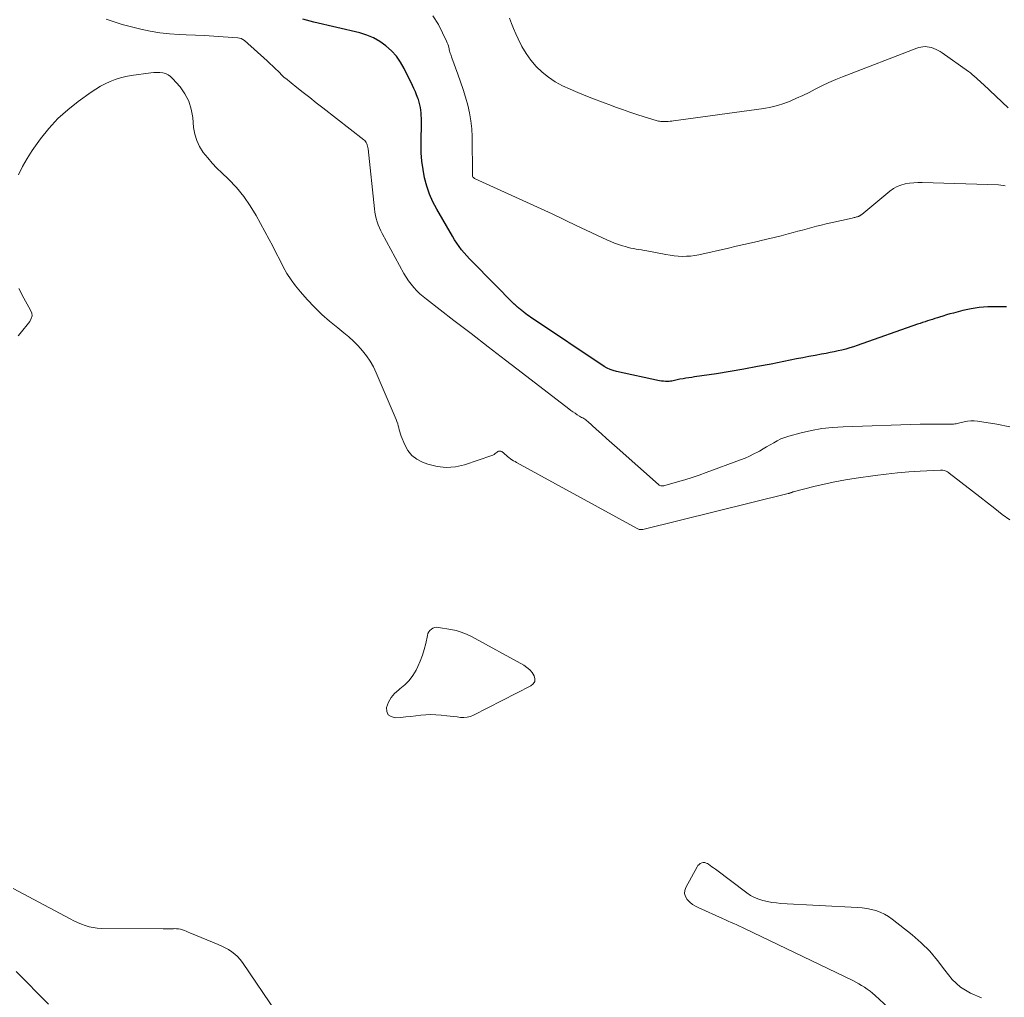
# Model space of a CAD drawing. Units: feet. Extents: x 2030000 to 2035018, y 540000 to 545000.
# Drawn here: x 2030367 to 2030515, y 541263 to 541410 of the extents above; entities that cross this region are included whole.
import ezdxf

# ---------------------------------------------------------------- set-up
doc = ezdxf.new("R2010")
doc.units = ezdxf.units.FT
doc.header["$LTSCALE"] = 100
doc.header["$MEASUREMENT"] = 0
doc.layers.add('CONTOUR INDEX', color=32, linetype='Continuous', lineweight=25)
doc.layers.add('CONTOUR INTERMEDIATE', color=40, linetype='Continuous', lineweight=15)

msp = doc.modelspace()

# ---------------------------------------------------------------- linework, layer by layer
at = {"layer": 'CONTOUR INDEX', "elevation": 800, "flags": 128}
msp.add_lwpolyline([(2030515.17, 541366.38), (2030513.64, 541366.4), (2030512.37, 541366.37), (2030511.11, 541366.28), (2030509.87, 541366.08), (2030508.63, 541365.82), (2030507.23, 541365.46), (2030506.7, 541365.32), (2030506.17, 541365.17), (2030505.64, 541365.01), (2030505.12, 541364.84), (2030504.82, 541364.74), (2030504.45, 541364.62), (2030504.08, 541364.5), (2030503.7, 541364.38), (2030503.33, 541364.27), (2030502.96, 541364.15), (2030502.58, 541364.03), (2030502.21, 541363.91), (2030501.84, 541363.78), (2030492.79, 541360.59), (2030492.22, 541360.4), (2030491.65, 541360.21), (2030491.07, 541360.05), (2030490.49, 541359.9), (2030489.9, 541359.76), (2030489.32, 541359.63), (2030488.73, 541359.51), (2030488.13, 541359.4), (2030487.43, 541359.27), (2030486.48, 541359.1), (2030485.54, 541358.92), (2030484.6, 541358.74), (2030483.65, 541358.56), (2030479.87, 541357.8), (2030477.82, 541357.41), (2030475.76, 541357.03), (2030473.7, 541356.68), (2030471.64, 541356.35), (2030468.37, 541355.86), (2030467.94, 541355.79), (2030467.5, 541355.72), (2030467.06, 541355.65), (2030466.63, 541355.58), (2030466.16, 541355.5), (2030465.96, 541355.47), (2030465.75, 541355.42), (2030465.55, 541355.37), (2030465.35, 541355.32), (2030465.15, 541355.27), (2030464.95, 541355.23), (2030464.74, 541355.2), (2030464.54, 541355.19), (2030464.33, 541355.18), (2030464.02, 541355.18), (2030463.72, 541355.2), (2030463.41, 541355.24), (2030463.11, 541355.29), (2030456.64, 541356.67), (2030456.16, 541356.81), (2030455.68, 541356.97), (2030455.23, 541357.19), (2030454.8, 541357.45), (2030444.02, 541364.63), (2030443.77, 541364.8), (2030443.52, 541364.98), (2030443.27, 541365.16), (2030443.03, 541365.35), (2030442.79, 541365.54), (2030442.67, 541365.64), (2030442.55, 541365.73), (2030442.42, 541365.83), (2030442.3, 541365.93), (2030442.18, 541366.02), (2030442.05, 541366.12), (2030441.93, 541366.22), (2030441.81, 541366.32), (2030441.79, 541366.34), (2030441.66, 541366.45), (2030441.53, 541366.57), (2030441.41, 541366.68), (2030441.29, 541366.8), (2030435.02, 541373.15), (2030434.59, 541373.59), (2030434.18, 541374.04), (2030433.78, 541374.5), (2030433.39, 541374.97), (2030433.02, 541375.46), (2030432.67, 541375.95), (2030432.34, 541376.46), (2030432.02, 541376.98), (2030429.67, 541381.05), (2030429.08, 541382.18), (2030428.57, 541383.33), (2030428.17, 541384.53), (2030427.83, 541385.76), (2030427.59, 541387.01), (2030427.42, 541388.26), (2030427.33, 541389.53), (2030427.3, 541390.8), (2030427.34, 541394.35), (2030427.34, 541394.75), (2030427.32, 541395.15), (2030427.3, 541395.55), (2030427.26, 541395.95), (2030427.2, 541396.35), (2030427.13, 541396.75), (2030427.02, 541397.13), (2030426.9, 541397.51), (2030426.82, 541397.73), (2030426.63, 541398.21), (2030426.44, 541398.69), (2030426.23, 541399.16), (2030426.01, 541399.62), (2030424.77, 541402.18), (2030424.22, 541403.15), (2030423.59, 541404.05), (2030422.85, 541404.86), (2030422.03, 541405.61), (2030421.12, 541406.25), (2030420.17, 541406.8), (2030419.15, 541407.21), (2030418.09, 541407.54), (2030411.19, 541409.15), (2030409.57, 541409.57)], dxfattribs=at)
at = {"layer": 'CONTOUR INTERMEDIATE', "flags": 128}
for points, elevation in [([(2030515.68, 541348.36), (2030513.76, 541348.78), (2030510.86, 541349.23), (2030510.35, 541349.28), (2030509.84, 541349.29), (2030509.33, 541349.23), (2030508.83, 541349.13), (2030508.19, 541348.97), (2030508, 541348.92), (2030507.82, 541348.88), (2030507.63, 541348.84), (2030507.44, 541348.81), (2030507.26, 541348.78), (2030507.07, 541348.77), (2030506.88, 541348.76), (2030506.69, 541348.76), (2030505.45, 541348.78), (2030504.64, 541348.79), (2030503.84, 541348.79), (2030503.03, 541348.78), (2030502.22, 541348.76), (2030490.65, 541348.39), (2030489.06, 541348.28), (2030487.49, 541348.1), (2030485.93, 541347.81), (2030484.38, 541347.45), (2030482.49, 541346.94), (2030481.9, 541346.76), (2030481.33, 541346.54), (2030480.78, 541346.27), (2030480.24, 541345.98), (2030479.71, 541345.66), (2030479.18, 541345.34), (2030478.65, 541345.04), (2030478.11, 541344.73), (2030477.91, 541344.62), (2030477.27, 541344.29), (2030476.62, 541343.97), (2030475.95, 541343.68), (2030475.27, 541343.41), (2030470.11, 541341.5), (2030469.05, 541341.12), (2030467.98, 541340.75), (2030466.9, 541340.41), (2030465.82, 541340.09), (2030463.88, 541339.54), (2030463.76, 541339.52), (2030463.64, 541339.5), (2030463.52, 541339.49), (2030463.4, 541339.5), (2030463.28, 541339.52), (2030463.17, 541339.56), (2030463.07, 541339.62), (2030462.97, 541339.69), (2030456.73, 541345.22), (2030455.94, 541345.92), (2030455.16, 541346.61), (2030454.38, 541347.31), (2030453.61, 541348.01), (2030452.33, 541349.16), (2030452.19, 541349.28), (2030452.04, 541349.4), (2030451.89, 541349.5), (2030451.73, 541349.6), (2030451.57, 541349.7), (2030451.41, 541349.79), (2030451.25, 541349.89), (2030451.09, 541349.98), (2030450.75, 541350.19), (2030450.42, 541350.4), (2030450.1, 541350.61), (2030449.79, 541350.83), (2030449.48, 541351.06), (2030442.53, 541356.41), (2030439.96, 541358.4), (2030437.38, 541360.38), (2030434.81, 541362.36), (2030432.23, 541364.35), (2030428.11, 541367.52), (2030427.61, 541367.93), (2030427.12, 541368.36), (2030426.66, 541368.81), (2030426.21, 541369.28), (2030425.79, 541369.78), (2030425.4, 541370.29), (2030425.04, 541370.83), (2030424.71, 541371.39), (2030421.47, 541377.38), (2030421.25, 541377.82), (2030421.04, 541378.26), (2030420.86, 541378.72), (2030420.7, 541379.18), (2030420.57, 541379.65), (2030420.45, 541380.13), (2030420.37, 541380.61), (2030420.3, 541381.09), (2030419.35, 541390.14), (2030419.32, 541390.34), (2030419.28, 541390.53), (2030419.22, 541390.71), (2030419.16, 541390.89), (2030419.07, 541391.06), (2030418.97, 541391.22), (2030418.84, 541391.36), (2030418.7, 541391.49), (2030412.53, 541396.29), (2030411.56, 541397.05), (2030410.59, 541397.81), (2030409.61, 541398.58), (2030408.65, 541399.35), (2030406.93, 541400.72), (2030406.82, 541400.8), (2030406.71, 541400.89), (2030406.61, 541400.99), (2030406.51, 541401.08), (2030405.88, 541401.71), (2030405.46, 541402.12), (2030405.04, 541402.52), (2030404.61, 541402.92), (2030404.18, 541403.32), (2030400.77, 541406.38), (2030400.55, 541406.55), (2030400.31, 541406.68), (2030400.05, 541406.76), (2030399.77, 541406.81), (2030397.58, 541406.96), (2030396.19, 541407.05), (2030394.81, 541407.13), (2030393.42, 541407.2), (2030392.03, 541407.25), (2030390.98, 541407.29), (2030389.53, 541407.38), (2030388.09, 541407.53), (2030386.65, 541407.77), (2030385.23, 541408.08), (2030383.63, 541408.47), (2030383.01, 541408.63), (2030382.41, 541408.8), (2030381.8, 541409), (2030381.21, 541409.21), (2030380.61, 541409.41), (2030380.01, 541409.59)], 796), ([(2030515.01, 541384.54), (2030514.68, 541384.62), (2030514.34, 541384.67), (2030514, 541384.69), (2030502.55, 541385.06), (2030501.9, 541385.06), (2030501.26, 541385.03), (2030500.61, 541384.95), (2030499.97, 541384.85), (2030499.35, 541384.68), (2030498.76, 541384.46), (2030498.21, 541384.15), (2030497.69, 541383.78), (2030493.45, 541380.26), (2030493.39, 541380.22), (2030493.34, 541380.18), (2030493.29, 541380.14), (2030493.23, 541380.11), (2030493.17, 541380.07), (2030493.12, 541380.04), (2030493.06, 541380.01), (2030493, 541379.99), (2030492.98, 541379.98), (2030492.91, 541379.96), (2030492.83, 541379.93), (2030492.76, 541379.91), (2030492.69, 541379.89), (2030492.57, 541379.86), (2030492.44, 541379.82), (2030492.31, 541379.79), (2030492.18, 541379.76), (2030492.04, 541379.72), (2030488.82, 541379), (2030488.11, 541378.83), (2030487.39, 541378.66), (2030486.68, 541378.48), (2030485.97, 541378.29), (2030485.26, 541378.11), (2030484.55, 541377.92), (2030483.84, 541377.73), (2030483.14, 541377.54), (2030482.42, 541377.35), (2030481.36, 541377.07), (2030480.29, 541376.8), (2030479.22, 541376.54), (2030478.15, 541376.29), (2030478.02, 541376.26), (2030476.89, 541376), (2030475.75, 541375.74), (2030474.61, 541375.48), (2030473.47, 541375.22), (2030468.99, 541374.21), (2030468.38, 541374.1), (2030467.77, 541374.01), (2030467.15, 541373.98), (2030466.53, 541373.97), (2030465.91, 541373.99), (2030465.3, 541374.04), (2030464.68, 541374.13), (2030464.07, 541374.23), (2030461.2, 541374.78), (2030460.79, 541374.86), (2030460.39, 541374.93), (2030459.99, 541375), (2030459.58, 541375.07), (2030459.18, 541375.14), (2030458.78, 541375.22), (2030458.38, 541375.32), (2030457.99, 541375.43), (2030457.56, 541375.55), (2030456.95, 541375.74), (2030456.35, 541375.95), (2030455.77, 541376.19), (2030455.19, 541376.44), (2030450.59, 541378.6), (2030450.07, 541378.85), (2030449.55, 541379.1), (2030449.04, 541379.36), (2030448.53, 541379.61), (2030448.01, 541379.87), (2030447.5, 541380.13), (2030446.98, 541380.37), (2030446.45, 541380.61), (2030435.4, 541385.63), (2030435.34, 541385.66), (2030435.27, 541385.7), (2030435.22, 541385.74), (2030435.17, 541385.79), (2030435.09, 541385.87), (2030435.04, 541385.99), (2030435.04, 541386), (2030435.04, 541386.02), (2030435.04, 541386.03), (2030435.04, 541386.05), (2030435.04, 541386.14), (2030435.04, 541386.16), (2030435.04, 541386.18), (2030435.04, 541386.2), (2030435.04, 541386.22), (2030434.97, 541391.93), (2030434.91, 541393.14), (2030434.79, 541394.34), (2030434.57, 541395.52), (2030434.3, 541396.7), (2030433.96, 541397.86), (2030433.61, 541399.02), (2030433.23, 541400.17), (2030432.82, 541401.32), (2030431.93, 541403.78), (2030431.87, 541403.95), (2030431.8, 541404.13), (2030431.75, 541404.3), (2030431.69, 541404.48), (2030431.64, 541404.65), (2030431.59, 541404.83), (2030431.54, 541405.01), (2030431.5, 541405.19), (2030431.47, 541405.33), (2030431.41, 541405.58), (2030431.33, 541405.82), (2030431.24, 541406.06), (2030431.13, 541406.29), (2030429.9, 541408.77), (2030429.05, 541410.12)], 804), ([(2030515.42, 541396.27), (2030511.72, 541399.79), (2030511.45, 541400.05), (2030511.17, 541400.3), (2030510.9, 541400.55), (2030510.62, 541400.8), (2030510.34, 541401.05), (2030510.06, 541401.29), (2030509.77, 541401.51), (2030509.47, 541401.73), (2030505.54, 541404.53), (2030505.24, 541404.72), (2030504.93, 541404.91), (2030504.61, 541405.06), (2030504.27, 541405.21), (2030504.2, 541405.24), (2030503.9, 541405.33), (2030503.59, 541405.41), (2030503.28, 541405.45), (2030502.96, 541405.47), (2030502.64, 541405.45), (2030502.33, 541405.41), (2030502.02, 541405.34), (2030501.72, 541405.24), (2030490.57, 541400.94), (2030489.55, 541400.53), (2030488.54, 541400.09), (2030487.56, 541399.62), (2030486.58, 541399.13), (2030486.47, 541399.07), (2030485.55, 541398.6), (2030484.62, 541398.14), (2030483.68, 541397.71), (2030482.73, 541397.29), (2030481.77, 541396.92), (2030480.79, 541396.61), (2030479.79, 541396.37), (2030478.77, 541396.19), (2030465.2, 541394.31), (2030464.94, 541394.27), (2030464.68, 541394.25), (2030464.42, 541394.23), (2030464.16, 541394.21), (2030464.01, 541394.2), (2030463.82, 541394.2), (2030463.64, 541394.2), (2030463.46, 541394.21), (2030463.28, 541394.23), (2030463.1, 541394.26), (2030462.93, 541394.29), (2030462.75, 541394.34), (2030462.58, 541394.38), (2030460.77, 541394.95), (2030459.69, 541395.29), (2030458.62, 541395.64), (2030457.55, 541396.02), (2030456.49, 541396.4), (2030455.88, 541396.62), (2030454.52, 541397.13), (2030453.17, 541397.65), (2030451.81, 541398.18), (2030450.47, 541398.72), (2030449.66, 541399.06), (2030448.53, 541399.58), (2030447.45, 541400.17), (2030446.43, 541400.87), (2030445.46, 541401.63), (2030444.57, 541402.5), (2030443.76, 541403.42), (2030443.07, 541404.43), (2030442.45, 541405.5), (2030441.9, 541406.62), (2030441.53, 541407.39), (2030441.18, 541408.17), (2030440.87, 541408.96), (2030440.57, 541409.76)], 808), ([(2030515.69, 541334.39), (2030514.55, 541335.22), (2030513.44, 541336.1), (2030512.33, 541336.97), (2030511.21, 541337.84), (2030510.1, 541338.71), (2030506.6, 541341.43), (2030506.46, 541341.53), (2030506.31, 541341.63), (2030506.15, 541341.7), (2030505.99, 541341.76), (2030505.82, 541341.81), (2030505.65, 541341.84), (2030505.48, 541341.85), (2030505.3, 541341.86), (2030502.24, 541341.7), (2030500.54, 541341.59), (2030498.84, 541341.45), (2030497.15, 541341.26), (2030495.45, 541341.04), (2030492.61, 541340.64), (2030491.02, 541340.39), (2030489.42, 541340.1), (2030487.84, 541339.76), (2030486.27, 541339.39), (2030483.34, 541338.65), (2030483.23, 541338.62), (2030483.13, 541338.59), (2030483.04, 541338.56), (2030482.94, 541338.52), (2030482.86, 541338.49), (2030482.8, 541338.46), (2030482.74, 541338.44), (2030482.68, 541338.42), (2030482.62, 541338.4), (2030482.57, 541338.38), (2030482.51, 541338.37), (2030482.45, 541338.35), (2030482.39, 541338.33), (2030460.59, 541332.97), (2030460.49, 541332.95), (2030460.38, 541332.94), (2030460.27, 541332.94), (2030460.17, 541332.95), (2030460.06, 541332.97), (2030459.96, 541332.99), (2030459.86, 541333.03), (2030459.76, 541333.08), (2030441.65, 541343), (2030441.41, 541343.14), (2030441.17, 541343.28), (2030440.94, 541343.43), (2030440.71, 541343.58), (2030440.49, 541343.74), (2030440.27, 541343.91), (2030440.06, 541344.09), (2030439.86, 541344.28), (2030439.63, 541344.49), (2030439.52, 541344.58), (2030439.41, 541344.64), (2030439.29, 541344.69), (2030439.17, 541344.72), (2030439.04, 541344.72), (2030438.92, 541344.7), (2030438.81, 541344.65), (2030438.7, 541344.58), (2030438.59, 541344.47), (2030438.44, 541344.34), (2030438.27, 541344.23), (2030438.09, 541344.13), (2030437.9, 541344.06), (2030433.84, 541342.67), (2030432.46, 541342.36), (2030431.08, 541342.24), (2030429.71, 541342.4), (2030428.34, 541342.75), (2030427.52, 541343.06), (2030426.66, 541343.51), (2030425.91, 541344.08), (2030425.32, 541344.82), (2030424.85, 541345.67), (2030424.33, 541346.97), (2030424.22, 541347.28), (2030424.12, 541347.59), (2030424.03, 541347.9), (2030423.96, 541348.22), (2030423.88, 541348.53), (2030423.79, 541348.84), (2030423.68, 541349.15), (2030423.56, 541349.45), (2030420.56, 541356.48), (2030420.14, 541357.36), (2030419.66, 541358.21), (2030419.12, 541359.01), (2030418.52, 541359.79), (2030417.86, 541360.51), (2030417.18, 541361.21), (2030416.45, 541361.87), (2030415.7, 541362.49), (2030414.78, 541363.22), (2030413.57, 541364.22), (2030412.4, 541365.25), (2030411.29, 541366.35), (2030410.22, 541367.49), (2030409.19, 541368.64), (2030408.46, 541369.52), (2030407.78, 541370.44), (2030407.17, 541371.41), (2030406.62, 541372.42), (2030406.09, 541373.44), (2030405.56, 541374.47), (2030405.02, 541375.49), (2030404.48, 541376.5), (2030402.53, 541380.09), (2030401.64, 541381.56), (2030400.67, 541382.97), (2030399.57, 541384.29), (2030398.39, 541385.54), (2030397.4, 541386.49), (2030396.66, 541387.23), (2030395.95, 541387.99), (2030395.27, 541388.78), (2030394.61, 541389.59), (2030394.06, 541390.45), (2030393.61, 541391.36), (2030393.33, 541392.32), (2030393.15, 541393.33), (2030393.02, 541394.85), (2030392.8, 541396.1), (2030392.43, 541397.28), (2030391.84, 541398.38), (2030391.11, 541399.41), (2030389.99, 541400.7), (2030389.68, 541401), (2030389.33, 541401.24), (2030388.94, 541401.41), (2030388.52, 541401.53), (2030388.08, 541401.58), (2030387.64, 541401.6), (2030387.2, 541401.59), (2030386.75, 541401.55), (2030383.76, 541401.12), (2030382.96, 541400.98), (2030382.16, 541400.79), (2030381.39, 541400.53), (2030380.62, 541400.24), (2030379.88, 541399.89), (2030379.15, 541399.51), (2030378.45, 541399.09), (2030377.77, 541398.63), (2030375.82, 541397.24), (2030374.25, 541395.99), (2030372.77, 541394.66), (2030371.42, 541393.18), (2030370.17, 541391.61), (2030368.91, 541389.86), (2030368.15, 541388.69), (2030367.46, 541387.48), (2030366.88, 541386.22)], 792), ([(2030366.89, 541369.14), (2030367.68, 541367.68), (2030367.92, 541367.23), (2030368.17, 541366.78), (2030368.42, 541366.34), (2030368.68, 541365.9), (2030368.84, 541365.46), (2030368.89, 541365.04), (2030368.78, 541364.62), (2030368.57, 541364.21), (2030367.13, 541362.38), (2030366.79, 541362.01)], 792), ([(2030511.42, 541262.59), (2030509.79, 541263.3), (2030508.31, 541264.2), (2030507.04, 541265.38), (2030505.91, 541266.76), (2030504.84, 541268.23), (2030503.68, 541269.62), (2030502.39, 541270.89), (2030501.02, 541272.09), (2030498.05, 541274.42), (2030497.48, 541274.82), (2030496.88, 541275.18), (2030496.24, 541275.46), (2030495.58, 541275.7), (2030494.9, 541275.88), (2030494.21, 541276.03), (2030493.51, 541276.13), (2030492.81, 541276.19), (2030481.33, 541276.79), (2030480.65, 541276.85), (2030479.97, 541276.93), (2030479.3, 541277.05), (2030478.63, 541277.2), (2030477.99, 541277.41), (2030477.36, 541277.66), (2030476.77, 541277.99), (2030476.21, 541278.36), (2030471.48, 541281.92), (2030471.22, 541282.11), (2030470.96, 541282.3), (2030470.69, 541282.49), (2030470.43, 541282.67), (2030470.3, 541282.76), (2030470.09, 541282.85), (2030469.88, 541282.91), (2030469.66, 541282.91), (2030469.43, 541282.86), (2030469.22, 541282.76), (2030469.03, 541282.63), (2030468.87, 541282.47), (2030468.74, 541282.27), (2030467.06, 541279.18), (2030466.91, 541278.71), (2030466.87, 541278.25), (2030467.01, 541277.81), (2030467.25, 541277.38), (2030467.64, 541276.99), (2030468.05, 541276.64), (2030468.51, 541276.35), (2030468.99, 541276.1), (2030472.55, 541274.52), (2030472.98, 541274.33), (2030473.41, 541274.14), (2030473.84, 541273.94), (2030474.27, 541273.75), (2030474.7, 541273.55), (2030475.13, 541273.35), (2030475.55, 541273.15), (2030475.98, 541272.95), (2030492.1, 541265.19), (2030492.55, 541264.96), (2030493, 541264.72), (2030493.44, 541264.47), (2030493.87, 541264.2), (2030494.29, 541263.91), (2030494.7, 541263.61), (2030495.09, 541263.29), (2030495.48, 541262.95), (2030498.73, 541259.97)], 788), ([(2030366.08, 541279.04), (2030374.63, 541274.46), (2030375.18, 541274.18), (2030375.74, 541273.92), (2030376.31, 541273.69), (2030376.88, 541273.47), (2030377.47, 541273.29), (2030378.06, 541273.16), (2030378.66, 541273.08), (2030379.28, 541273.04), (2030388.57, 541272.95), (2030388.96, 541272.95), (2030389.35, 541272.96), (2030389.74, 541272.97), (2030390.13, 541272.99), (2030390.3, 541273), (2030390.6, 541272.99), (2030390.9, 541272.97), (2030391.19, 541272.9), (2030391.47, 541272.82), (2030391.76, 541272.71), (2030392.04, 541272.6), (2030392.32, 541272.48), (2030392.6, 541272.37), (2030396.84, 541270.62), (2030397.37, 541270.38), (2030397.88, 541270.12), (2030398.38, 541269.84), (2030398.87, 541269.53), (2030399.32, 541269.18), (2030399.75, 541268.8), (2030400.13, 541268.38), (2030400.48, 541267.92), (2030405.67, 541260.28)], 792), ([(2030366.5, 541266.58), (2030371.36, 541261.64)], 796)]:
    msp.add_lwpolyline(points, dxfattribs=dict(at, elevation=elevation))
at = {"layer": 'CONTOUR INTERMEDIATE', "elevation": 792, "flags": 128}
msp.add_lwpolyline([(2030428.46, 541317.56), (2030428.64, 541317.78), (2030428.85, 541317.98), (2030429.09, 541318.13), (2030429.35, 541318.22), (2030429.62, 541318.26), (2030429.91, 541318.25), (2030431.75, 541317.95), (2030432.55, 541317.77), (2030433.34, 541317.54), (2030434.1, 541317.23), (2030434.85, 541316.87), (2030442.72, 541312.55), (2030443.19, 541312.24), (2030443.61, 541311.88), (2030443.97, 541311.45), (2030444.28, 541310.98), (2030444.39, 541310.53), (2030444.36, 541310.11), (2030444.15, 541309.76), (2030443.8, 541309.45), (2030435.19, 541305.06), (2030434.72, 541304.87), (2030434.24, 541304.74), (2030433.74, 541304.7), (2030433.23, 541304.72), (2030432.72, 541304.79), (2030432.2, 541304.85), (2030431.69, 541304.92), (2030431.17, 541304.98), (2030430.3, 541305.07), (2030429.54, 541305.13), (2030428.78, 541305.15), (2030428.02, 541305.11), (2030427.27, 541305.04), (2030426.51, 541304.95), (2030425.75, 541304.86), (2030424.99, 541304.79), (2030424.23, 541304.73), (2030423.41, 541304.68), (2030422.81, 541304.84), (2030422.37, 541305.12), (2030422.16, 541305.61), (2030422.12, 541306.23), (2030422.41, 541307), (2030422.8, 541307.71), (2030423.33, 541308.33), (2030423.95, 541308.88), (2030424.12, 541309), (2030424.85, 541309.6), (2030425.51, 541310.26), (2030426.06, 541311.02), (2030426.55, 541311.83), (2030426.8, 541312.35), (2030427.18, 541313.19), (2030427.51, 541314.05), (2030427.77, 541314.92), (2030428, 541315.82), (2030428.25, 541317.04), (2030428.34, 541317.31)], close=True, dxfattribs=at)

doc.saveas('drawing.dxf')
